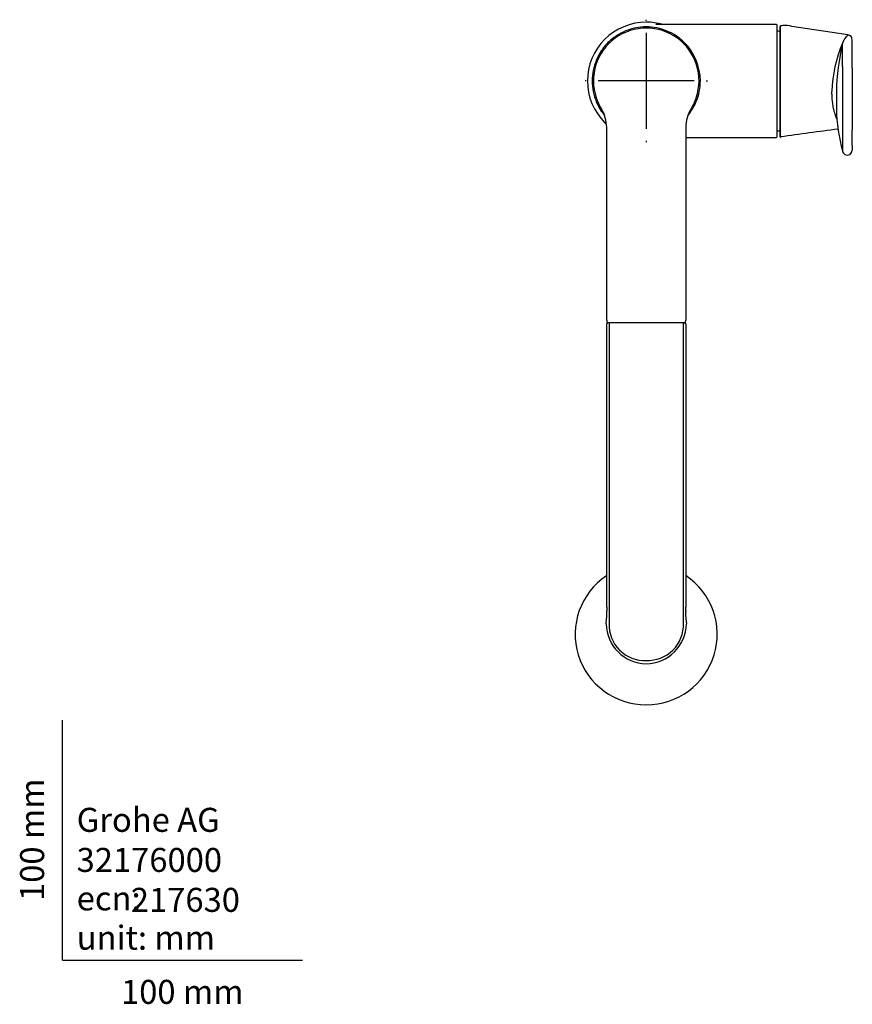
# Model space of a CAD drawing. Units: millimetres. Extents: x -18 to 934, y -18 to 939.
# Drawn here: x -18 to 329, y -18 to 392 of the extents above; entities that cross this region are included whole.
import ezdxf
from ezdxf.enums import TextEntityAlignment as Align
from ezdxf.lldxf.tags import DXFTag

# ---------------------------------------------------------------- set-up
doc = ezdxf.new("R2010")
doc.units = ezdxf.units.MM
for name, color, linetype in [('$DDT_AUDIT_GENERATED_(234)', 7, 'Continuous'), ('$DDT_AUDIT_GENERATED_(3AC)', 7, 'Continuous'), ('$DDT_AUDIT_GENERATED_(77)', 7, 'Continuous'), ('$DDT_AUDIT_GENERATED_(89)', 7, 'Continuous'), ('$DDT_AUDIT_GENERATED_(8C)', 7, 'Continuous'), ('$DDT_AUDIT_GENERATED_(B8)', 7, 'Continuous'), ('$DDT_AUDIT_GENERATED_(CE)', 7, 'Continuous'), ('Default', 7, 'Continuous')]:
    doc.layers.add(name, color=color, linetype=linetype)
doc.styles.add('SEACAD_seiso_ttf', font='seiso.ttf')
tags = doc.linetypes.add('CENTER2', pattern=[28.575, 19.05, -3.175, 3.175, -3.175]).pattern_tags.tags
tags[10:11] = [DXFTag(74, 4), DXFTag(75, 0), DXFTag(340, '0'), DXFTag(46, 0.0), DXFTag(50, 0.0), DXFTag(44, 0.0), DXFTag(45, 0.0)]
tags[8:9] = [DXFTag(74, 4), DXFTag(75, 0), DXFTag(340, '0'), DXFTag(46, 0.0), DXFTag(50, 0.0), DXFTag(44, 0.0), DXFTag(45, 0.0)]
tags[6:7] = [DXFTag(74, 4), DXFTag(75, 0), DXFTag(340, '0'), DXFTag(46, 0.0), DXFTag(50, 0.0), DXFTag(44, 0.0), DXFTag(45, 0.0)]
tags[4:5] = [DXFTag(74, 4), DXFTag(75, 0), DXFTag(340, '0'), DXFTag(46, 0.0), DXFTag(50, 0.0), DXFTag(44, 0.0), DXFTag(45, 0.0)]

# ---------------------------------------------------------------- blocks, each defined once
blk = doc.blocks.new('SEANNOT_GROUP2')
at = {"layer": 'Default', "color": 7, "linetype": 'CENTER2'}
for p, q in [((243.11, 391.21), (243.11, 391.69)), ((243.11, 386.21), (243.11, 346.21)), ((218.11, 366.21), (217.63, 366.21)), ((263.11, 366.21), (223.11, 366.21)), ((268.11, 366.21), (268.59, 366.21)), ((243.11, 341.21), (243.11, 340.73))]:
    blk.add_line(p, q, dxfattribs=at)
blk = doc.blocks.new('SE2')
at = {"layer": '$DDT_AUDIT_GENERATED_(234)', "color": 7, "linetype": 'Continuous'}
for p, q in [((226.63, 266.51), (226.63, 346.83)), ((259.59, 346.83), (259.59, 266.51))]:
    blk.add_line(p, q, dxfattribs=at)
for centre, radius, start, end in [((243.11, 366.21), 21.98, 341.3637, 198.6363), ((243.6, 366.41), 22.51, 198.7093, 211.5919), ((242.62, 366.41), 22.51, 328.4098, 341.2907), ((211.79, 346.83), 14.84, 359.995, 31.5995), ((274.43, 346.84), 14.84, 148.4016, 180.0057), ((227.63, 266.51), 1, 180, 188.2947), ((258.59, 266.51), 1, 351.7053, 0)]:
    blk.add_arc(centre, radius, start, end, dxfattribs=at)
blk.add_ellipse((243.11, 263.79), major_axis=(13.5, 0), ratio=0.121869, start_param=1.434918, end_param=1.706674, dxfattribs=at)
for points, knots in [([(260.41, 351.73), (260.93, 352.35), (261.41, 353), (262.66, 354.89), (263.36, 356.21), (264.49, 358.94), (264.92, 360.34), (265.5, 363.23), (265.66, 364.72), (265.65, 372.06), (263.21, 377.96), (258.02, 383.15), (256.86, 384.09), (254.4, 385.72), (253.1, 386.41), (250.38, 387.54), (248.95, 387.98), (246.07, 388.56), (244.61, 388.72), (241.64, 388.72), (240.17, 388.57), (237.29, 387.98), (235.87, 387.55), (233.13, 386.42), (231.84, 385.73), (229.38, 384.11), (228.21, 383.16), (226.14, 381.09), (225.21, 379.95), (223.58, 377.49), (222.88, 376.17), (221.19, 372.1), (220.56, 369.15), (220.56, 366.17)], [0.3891095, 0.3891095, 0.3891095, 0.3891095, 0.40625, 0.40625, 0.4375, 0.4375, 0.46875, 0.46875, 0.5, 0.5, 0.625, 0.625, 0.65625, 0.65625, 0.6875, 0.6875, 0.71875, 0.71875, 0.75, 0.75, 0.78125, 0.78125, 0.8125, 0.8125, 0.84375, 0.84375, 0.875, 0.875, 0.90625, 0.90625, 0.9375, 0.9375, 1, 1, 1, 1]), ([(220.56, 366.17), (220.56, 363.2), (221.18, 360.27), (222.89, 356.15), (223.58, 354.85), (224.81, 353), (225.26, 352.39), (225.74, 351.81)], [0, 0, 0, 0, 0.0625, 0.0625, 0.09375, 0.09375, 0.1096413, 0.1096413, 0.1096413, 0.1096413]), ([(225.21, 353.07), (225.21, 353.07), (225.21, 353.07), (225.25, 353), (225.33, 352.84), (225.37, 352.77), (225.38, 352.74)], [0.5396633, 0.5396633, 0.5396633, 0.5396633, 0.5569542, 0.6141732, 0.6792465, 0.7263275, 0.7263275, 0.7263275, 0.7263275]), ([(226.64, 266.36), (226.65, 266.32), (226.68, 266.12), (226.73, 265.76), (226.82, 265.42), (226.85, 265.3)], [0, 0, 0, 0, 0.0342782, 0.1970226, 0.281591, 0.281591, 0.281591, 0.281591]), ([(259.37, 265.3), (259.4, 265.41), (259.48, 265.74), (259.54, 266.1), (259.57, 266.31), (259.58, 266.36)], [0.7117471, 0.7117471, 0.7117471, 0.7117471, 0.7972198, 0.9563604, 1, 1, 1, 1])]:
    blk.add_open_spline(points, degree=3, knots=knots, dxfattribs=at)
at = {"layer": '$DDT_AUDIT_GENERATED_(3AC)', "color": 7, "linetype": 'Continuous'}
blk.add_line((244.61, 265.42), (244.61, 265.42), dxfattribs=at)
at = {"layer": '$DDT_AUDIT_GENERATED_(77)', "color": 7, "linetype": 'Continuous'}
for p, q in [((297.31, 389.67), (248.93, 389.67)), ((297.61, 342.98), (297.61, 389.37)), ((259.59, 342.68), (297.31, 342.68))]:
    blk.add_line(p, q, dxfattribs=at)
for centre, start, end in [((297.31, 389.37), 359.9667, 89.1746), ((297.31, 342.98), 271.09, 0.0694)]:
    blk.add_arc(centre, 0.3, start, end, dxfattribs=at)
for points, knots in [([(243.11, 390.67), (236.71, 390.67), (223.91, 385.37), (215.96, 366.17), (221.39, 353.05), (226.25, 348.4), (226.48, 348.18)], [0, 0, 0, 0, 0.25, 0.5, 0.75, 0.7625691, 0.7625691, 0.7625691, 0.7625691]), ([(248.93, 389.67), (248.58, 389.67), (248.14, 389.67), (247.65, 389.69), (247.38, 389.69), (247.2, 389.7), (247.13, 389.7), (247.12, 389.69), (247.12, 389.69)], [0, 0, 0, 0, 0.01109904, 0.01618592, 0.02108627, 0.02587547, 0.03062362, 0.03284387, 0.03284387, 0.03284387, 0.03284387])]:
    blk.add_open_spline(points, degree=3, knots=knots, dxfattribs=at)
blk.add_open_spline([(249.94, 389.68), (247.72, 390.33), (245.42, 390.67), (243.11, 390.67)], degree=3, dxfattribs=at)
at = {"layer": '$DDT_AUDIT_GENERATED_(89)', "color": 7, "linetype": 'Continuous'}
for start, end in [(71.7909, 75.1973), (284.8009, 288.2039)]:
    blk.add_arc((292.11, 366.17), 21.6, start, end, dxfattribs=at)
at = {"layer": '$DDT_AUDIT_GENERATED_(8C)', "color": 7, "linetype": 'Continuous'}
for p, q in [((298.85, 388.85), (298.85, 387.38)), ((327.09, 385.33), (303.77, 388.87)), ((324.89, 372.17), (324.89, 381.91)), ((328.81, 371.6), (328.8, 383.2)), ((322.3, 361.49), (322.31, 354.58)), ((322.3, 360.71), (322.3, 357.64)), ((322.31, 354.45), (322.31, 354.01)), ((298.85, 344.45), (298.85, 342.98))]:
    blk.add_line(p, q, dxfattribs=at)
for centre, radius, start, end in [((299.08, 388.85), 0.226, 96.0339, 179.3508), ((301.17, 379.92), 9.38, 97.3448, 102.5922), ((373.39, 360.64), 52.96, 156.326, 178.6947), ((418.33, 359.71), 96.05, 166.6337, 178.936), ((329.94, 380.83), 5.17, 123.4414, 167.9662), ((326.78, 383.42), 2.03, 353.8845, 81.7108), ((384.55, 354.74), 62.24, 180.152, 180.6698), ((391.09, 355.51), 68.79, 180.7752, 195.7831), ((759.83, -2911.41), 3286.71, 97.63865, 98.0586), ((459.33, 342.64), 130.58, 178.3773, 181.7047), ((299.05, 342.84), 0.197, 177.0992, 279.5992), ((6331.19, 365.73), 6032.16, 180.217399, 180.219329), ((295.53, 353.43), 11.21, 288.7291, 289.8383), ((326.8, 337.3), 2, 196.904, 1.5283)]:
    blk.add_arc(centre, radius, start, end, dxfattribs=at)
blk.add_ellipse((299.1, 388.88), major_axis=(0.043, -0.195), ratio=0.840266, start_param=2.708132, end_param=3.145608, dxfattribs=at)
for points, degree, knots in [([(298.85, 342.84), (298.85, 342.84), (298.85, 342.86), (298.85, 343.03), (298.85, 343.28), (298.85, 344.06), (298.85, 344.58), (298.85, 345.86), (298.85, 346.64), (298.85, 348.4), (298.85, 349.38), (298.85, 351.54), (298.85, 352.73), (298.85, 356.46), (298.85, 359.27), (298.85, 365), (298.85, 368), (298.85, 372.28), (298.85, 373.7), (298.85, 376.41), (298.85, 377.7), (298.85, 380.14), (298.85, 381.31), (298.85, 383.42), (298.85, 384.37), (298.85, 386.07), (298.85, 386.81), (298.85, 388.02), (298.85, 388.5), (298.85, 388.85)], 3, [0.036168, 0.036168, 0.036168, 0.036168, 0.0625, 0.0625, 0.125, 0.125, 0.1875, 0.1875, 0.25, 0.25, 0.3125, 0.3125, 0.375, 0.375, 0.5, 0.5, 0.625, 0.625, 0.6875, 0.6875, 0.75, 0.75, 0.8125, 0.8125, 0.875, 0.875, 0.9375, 0.9375, 1, 1, 1, 1]), ([(298.85, 387.38), (298.85, 387.04), (298.85, 386.58), (298.85, 385.44), (298.85, 384.75), (298.85, 383.15), (298.85, 382.26), (298.85, 380.29), (298.85, 379.21), (298.85, 376.92), (298.85, 375.71), (298.85, 373.19), (298.85, 371.86), (298.85, 369.2), (298.85, 367.84), (298.85, 365.11), (298.85, 363.73), (298.85, 359.72), (298.85, 357.1), (298.85, 353.63), (298.85, 352.53), (298.85, 350.5), (298.85, 349.58), (298.85, 347.94), (298.85, 347.21), (298.85, 346), (298.85, 345.52), (298.85, 344.78), (298.85, 344.53), (298.85, 344.3), (298.85, 344.31), (298.85, 344.45)], 3, [0, 0, 0, 0, 0.0625, 0.0625, 0.125, 0.125, 0.1875, 0.1875, 0.25, 0.25, 0.3125, 0.3125, 0.375, 0.375, 0.4375, 0.4375, 0.5, 0.5, 0.625, 0.625, 0.6875, 0.6875, 0.75, 0.75, 0.8125, 0.8125, 0.875, 0.875, 0.9375, 0.9375, 1, 1, 1, 1]), ([(324.89, 372.17), (324.89, 371.76), (324.89, 370.04), (324.89, 365.09), (324.89, 358.55), (324.89, 351.4), (324.89, 344.73), (324.89, 339.56), (324.89, 337.35), (324.89, 336.87), (324.89, 336.8)], 3, [0, 0, 0, 0, 0.125, 0.25, 0.375, 0.5, 0.625, 0.75, 0.875, 0.913706, 0.913706, 0.913706, 0.913706]), ([(328.81, 371.6), (328.81, 371.3), (328.81, 370.68), (328.81, 370.06), (328.81, 369.15), (328.81, 368.24), (328.81, 367.06), (328.81, 365.88), (328.81, 364.49), (328.81, 363.1), (328.81, 361.54), (328.81, 359.98), (328.81, 358.32), (328.81, 356.66), (328.81, 354.96), (328.81, 353.25), (328.81, 351.58), (328.81, 349.91), (328.81, 348.31), (328.81, 347.32), (328.81, 346.39)], 2, [0, 0, 0, 0.0625, 0.0625, 0.125, 0.125, 0.1875, 0.1875, 0.25, 0.25, 0.3125, 0.3125, 0.375, 0.375, 0.4375, 0.4375, 0.5, 0.5, 0.5625, 0.5625, 0.6015634, 0.6015634, 0.6015634]), ([(322.46, 350.4), (322.45, 350.42), (322.32, 350.73), (321.96, 351.67), (321.51, 353.1), (321.13, 354.71), (320.85, 356.18), (320.62, 357.89), (320.46, 359.85), (320.45, 361.19), (320.44, 361.85)], 3, [0.4331083, 0.4331083, 0.4331083, 0.4331083, 0.437037, 0.4994401, 0.6228296, 0.6875396, 0.7489543, 0.8356764, 0.9191003, 1, 1, 1, 1]), ([(328.81, 338.72), (328.81, 338.06), (328.81, 337.71), (328.81, 337.39), (328.81, 337.32)], 2, [0.814416, 0.814416, 0.814416, 0.875, 0.875, 0.9286659, 0.9286659, 0.9286659])]:
    blk.add_open_spline(points, degree=degree, knots=knots, dxfattribs=at)
for points in [[(303.77, 388.87), (302.54, 389.27), (301.27, 389.39), (299.97, 389.22)], [(327.09, 385.43), (327.09, 385.43), (327.09, 385.33), (327.09, 385.14)], [(298.85, 342.98), (298.85, 342.91), (298.85, 342.86), (298.85, 342.85)], [(324.89, 336.78), (324.89, 336.74), (324.89, 336.71), (324.89, 336.72)]]:
    blk.add_open_spline(points, degree=3, dxfattribs=at)
at = {"layer": '$DDT_AUDIT_GENERATED_(B8)', "color": 7, "linetype": 'Continuous'}
for p, q in [((226.64, 146.95), (226.64, 265.02)), ((243.11, 265.42), (243.11, 265.41)), ((227.63, 147.07), (227.64, 142.07)), ((258.58, 142.07), (258.58, 147.07)), ((226.39, 140.05), (226.57, 142.11)), ((227.64, 142.07), (227.64, 140.15)), ((258.58, 140.15), (258.58, 142.07)), ((259.65, 142.11), (259.83, 140.05))]:
    blk.add_line(p, q, dxfattribs=at)
for centre, radius, start, end in [((243.15, -7976.8), 8242.21, 90.00025, 90.107845), ((-59453.96, 209.01), 59712.57, 359.9405665, 0.0538599), ((242.86, 135.7), 29.33, 123.6412, 270.4905), ((243.36, 135.71), 29.33, 269.503, 56.3555), ((245.47, 146.45), 18.81, 178.4032, 182.8325), ((240.44, 146.47), 19.12, 357.1245, 1.5093), ((243.33, 140.39), 16.94, 181.1594, 269.2393), ((242.41, 139.58), 14.78, 177.7857, 272.7007), ((243.78, 139.61), 14.81, 267.3936, 2.12), ((242.9, 140.38), 16.93, 270.7214, 358.8801)]:
    blk.add_arc(centre, radius, start, end, dxfattribs=at)
for centre, major_axis, ratio, start_param, end_param in [((226.94, 265.02), (-0.298, -0.036), 0.992436, 4.591629, 6.162425), ((243.11, 143.6), (-999.56, 0), 0.121869, 4.696907, 4.712391), ((227.65, 146.95), (1, 0.001), 0.121066, 2.96159, 3.145722)]:
    blk.add_ellipse(centre, major_axis=major_axis, ratio=ratio, start_param=start_param, end_param=end_param, dxfattribs=at)
for points, degree, knots in [([(227.63, 265.4), (227.5, 265.4), (227.29, 265.4), (226.99, 265.35), (226.8, 265.26), (226.69, 265.14), (226.67, 265.08), (226.66, 265.04)], 3, [0, 0, 0, 0, 0.28382, 0.537626, 0.777576, 0.892339, 1, 1, 1, 1]), ([(227.63, 265.14), (227.63, 244.38), (227.63, 210.5), (227.63, 171.15), (227.63, 152.55), (227.63, 147.07)], 3, [0, 0, 0, 0, 0.527469, 0.860802, 1, 1, 1, 1]), ([(258.59, 265.4), (258.73, 265.4), (258.85, 265.4), (258.98, 265.39), (259.08, 265.38), (259.17, 265.37), (259.23, 265.35), (259.28, 265.33), (259.27, 265.32)], 2, [0, 0, 0, 0.25, 0.25, 0.5, 0.5, 0.75, 0.75, 1, 1, 1]), ([(259.56, 265.04), (259.55, 265.06), (259.55, 265.08), (259.54, 265.13), (259.48, 265.22), (259.32, 265.32), (259.09, 265.37), (258.82, 265.4), (258.68, 265.4), (258.59, 265.4)], 3, [0, 0, 0, 0, 0.028571, 0.060771, 0.138746, 0.353061, 0.639736, 0.809458, 1, 1, 1, 1]), ([(259.57, 265.02), (259.58, 240.03), (259.58, 200.68), (259.57, 161.32), (259.57, 146.95)], 3, [0, 0, 0, 0, 0.634853, 1, 1, 1, 1]), ([(226.57, 142.11), (226.58, 142.19), (226.6, 142.34), (226.64, 142.58), (226.67, 142.81), (226.69, 143.05), (226.71, 143.39), (226.72, 143.86), (226.72, 144.33), (226.71, 144.74), (226.7, 145.06), (226.69, 145.31), (226.69, 145.43)], 3, [0.0000526, 0.0000526, 0.0000526, 0.0000526, 0.0482347, 0.0964859, 0.1447896, 0.1931941, 0.2417453, 0.3548876, 0.4860536, 0.5342464, 0.6104768, 0.6893841, 0.6893841, 0.6893841, 0.6893841]), ([(259.53, 145.42), (259.53, 145.28), (259.52, 144.95), (259.5, 144.42), (259.5, 143.83), (259.51, 143.25), (259.56, 142.68), (259.62, 142.3), (259.65, 142.11)], 3, [0.3142202, 0.3142202, 0.3142202, 0.3142202, 0.3971642, 0.5222059, 0.6519263, 0.7641451, 0.8819406, 0.999936, 0.999936, 0.999936, 0.999936])]:
    blk.add_open_spline(points, degree=degree, knots=knots, dxfattribs=at)
for points in [[(259.57, 265.02), (259.58, 265.03), (259.57, 265.04), (259.56, 265.04)], [(226.69, 145.43), (226.68, 145.47), (226.68, 145.51), (226.68, 145.54)], [(259.54, 145.57), (259.54, 145.52), (259.54, 145.47), (259.53, 145.42)]]:
    blk.add_open_spline(points, degree=3, dxfattribs=at)
at = {"layer": '$DDT_AUDIT_GENERATED_(CE)', "color": 7, "linetype": 'Continuous'}
blk.add_arc((243.06, 138.49), 17.86, 156.6396, 157.0297, dxfattribs=at)

msp = doc.modelspace()

# ---------------------------------------------------------------- linework, layer by layer
at = {"layer": 'Default', "color": 7, "linetype": 'Continuous'}
for q in [(0, 100), (100, 0)]:
    msp.add_line((0, 0), q, dxfattribs=at)

# ---------------------------------------------------------------- block references
at = {"layer": 'Default'}
for name in ['SE2', 'SEANNOT_GROUP2']:
    msp.add_blockref(name, (0, 0), dxfattribs=at)

# ---------------------------------------------------------------- texts
at = {"layer": 'Default', "color": 7, "linetype": 'Continuous', "style": 'SEACAD_seiso_ttf'}
msp.add_text('100 mm', height=10, rotation=90, dxfattribs=at).set_placement((-17.62, 24.62), align=Align.TOP_LEFT)
for s, p in [('Grohe AG^J', (5.94, 63.42)), ('32176000', (5.9, 46.72)), ('217630', (28.49, 30.09)), ('ecn: ', (5.94, 30.7)), ('unit: mm', (5.94, 14.33)), ('100 mm', (24.39, -8.24))]:
    msp.add_text(s, height=10, dxfattribs=at).set_placement(p, align=Align.TOP_LEFT)

doc.saveas('drawing.dxf')
